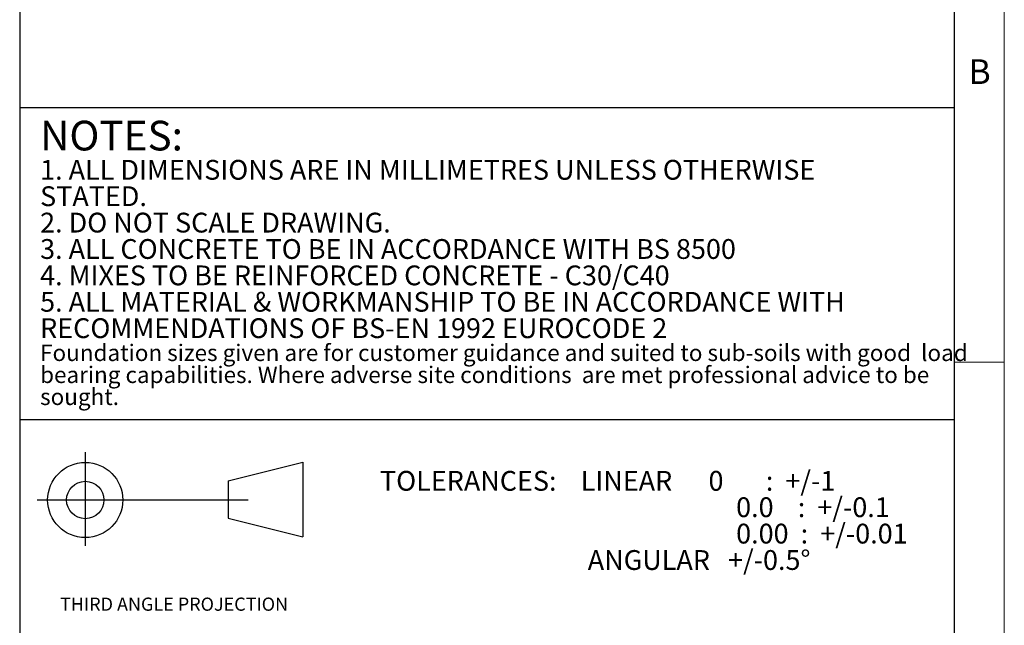
# Model space of a CAD drawing. Units: millimetres. Extents: x 1 to 419, y 1 to 296.
# Drawn here: x 340 to 419, y 177 to 225 of the extents above; entities that cross this region are included whole.
import ezdxf

# ---------------------------------------------------------------- set-up
doc = ezdxf.new("R2010")
doc.units = ezdxf.units.MM
for name, color, linetype in [('FRAME_-_BORDER', 179, 'Continuous'), ("FRAME_-_GRID_NO'S", 6, 'Continuous'), ('FRAME_-_TEXT', 7, 'Continuous')]:
    doc.layers.add(name, color=color, linetype=linetype)
doc.styles.add('SLDTEXTSTYLE0', font='TXT', dxfattribs={"width": 0.75})
doc.styles.add('SLDTEXTSTYLE1', font='TXT', dxfattribs={"width": 0.605})
doc.styles.add('SLDTEXTSTYLE3', font='TXT', dxfattribs={"width": 0.638186})
doc.styles.add('SLDTEXTSTYLE4', font='TXT', dxfattribs={"width": 0.575673})
doc.styles.add('SLDTEXTSTYLE5', font='TXT', dxfattribs={"width": 0.586366})

# ---------------------------------------------------------------- blocks, each defined once
blk = doc.blocks.new('SW_NOTE_6')
at = {"layer": 'FRAME_-_TEXT', "color": 0, "attachment_point": 1}
for s, insert, char_height, style in [('NOTES:', (0, 3.07), 2.3813, 'SLDTEXTSTYLE0'), ('1. ALL DIMENSIONS ARE IN MILLIMETRES UNLESS OTHERWISE', (0, -0.07), 1.5875, 'SLDTEXTSTYLE1'), ('STATED.', (0, -2.187), 1.5875, 'SLDTEXTSTYLE1'), ('2. DO NOT SCALE DRAWING.', (0, -4.304), 1.5875, 'SLDTEXTSTYLE1'), ('3. ALL CONCRETE TO BE IN ACCORDANCE WITH BS 8500', (0, -6.42), 1.5875, 'SLDTEXTSTYLE1'), ('4. MIXES TO BE REINFORCED CONCRETE - C30/C40', (0, -8.537), 1.5875, 'SLDTEXTSTYLE1'), ('5. ALL MATERIAL & WORKMANSHIP TO BE IN ACCORDANCE WITH', (0, -10.654), 1.5875, 'SLDTEXTSTYLE1'), ('RECOMMENDATIONS OF BS-EN 1992 EUROCODE 2', (0, -12.77), 1.5875, 'SLDTEXTSTYLE1'), ('Foundation sizes given are for customer guidance and suited to sub-soils with good  load', (0, -14.875), 1.32292, 'SLDTEXTSTYLE1'), ('bearing capabilities. Where adverse site conditions  are met professional advice to be', (0, -16.639), 1.32292, 'SLDTEXTSTYLE1'), ('sought.', (0, -18.403), 1.3229, 'SLDTEXTSTYLE1')]:
    blk.add_mtext(s, dxfattribs=dict(at, insert=insert, char_height=char_height, style=style))
blk = doc.blocks.new('SW_NOTE_9')
at = {"layer": 'FRAME_-_TEXT', "color": 0, "char_height": 1.5875, "attachment_point": 1}
for s, insert, style in [('TOLERANCES:    LINEAR      0       :  +/-1', (0, 2.046), 'SLDTEXTSTYLE4'), ('0.0    :  +/-0.1', (28.575, -0.07), 'SLDTEXTSTYLE5'), ('0.00  :  +/-0.01', (28.575, -2.187), 'SLDTEXTSTYLE3'), ('ANGULAR   +/-0.5°', (16.669, -4.304), 'SLDTEXTSTYLE3')]:
    blk.add_mtext(s, dxfattribs=dict(at, insert=insert, style=style))

msp = doc.modelspace()

# ---------------------------------------------------------------- linework, layer by layer
at = {"layer": 'FRAME_-_BORDER'}
for p, q in [((340, 292), (340, 5)), ((415, 5), (415, 292)), ((340, 218.0705551), (415, 218.0705551)), ((340, 193.0705551), (415, 193.0705551))]:
    msp.add_line(p, q, dxfattribs=at)
at = {"layer": 'FRAME_-_BORDER', "color": 179, "linetype": 'Continuous', "lineweight": 18}
for p, q in [((419, 197.6666667), (419, 246.8333333)), ((419, 246.8333333), (419, 197.6666667)), ((419, 197.6666667), (415, 197.6666667)), ((419, 197.6666667), (419, 148.5))]:
    msp.add_line(p, q, dxfattribs=at)
at = {"layer": 'FRAME_-_TEXT'}
for p, q in [((345.2585949, 190.4414273), (345.2585949, 182.9168672)), ((356.728381, 188.1493134), (362.728381, 189.6493134)), ((362.728381, 189.6493134), (362.728381, 183.6493134)), ((356.728381, 188.1493134), (356.728381, 185.1493134)), ((341.3983072, 186.6042868), (358.3212713, 186.6042868)), ((356.728381, 185.1493134), (362.728381, 183.6493134))]:
    msp.add_line(p, q, dxfattribs=at)
for radius in [3.0141405, 1.5]:
    msp.add_circle((345.2585949, 186.6042868), radius, dxfattribs=at)

# ---------------------------------------------------------------- block references
for name, p in [('SW_NOTE_6', (341.6379418, 213.9457381)), ('SW_NOTE_9', (368.90791, 186.88885))]:
    msp.add_blockref(name, p, dxfattribs=at)

# ---------------------------------------------------------------- texts
at = {"layer": "FRAME_-_GRID_NO'S", "insert": (417.0217712, 221.9461041), "char_height": 1.98, "attachment_point": 2, "style": 'SLDTEXTSTYLE3'}
msp.add_mtext('B', dxfattribs=at)
at = {"layer": 'FRAME_-_TEXT', "insert": (343.2390372, 178.7798222), "char_height": 1.058333333, "attachment_point": 1, "style": 'SLDTEXTSTYLE0'}
msp.add_mtext('THIRD ANGLE PROJECTION', dxfattribs=at)

doc.saveas('drawing.dxf')
